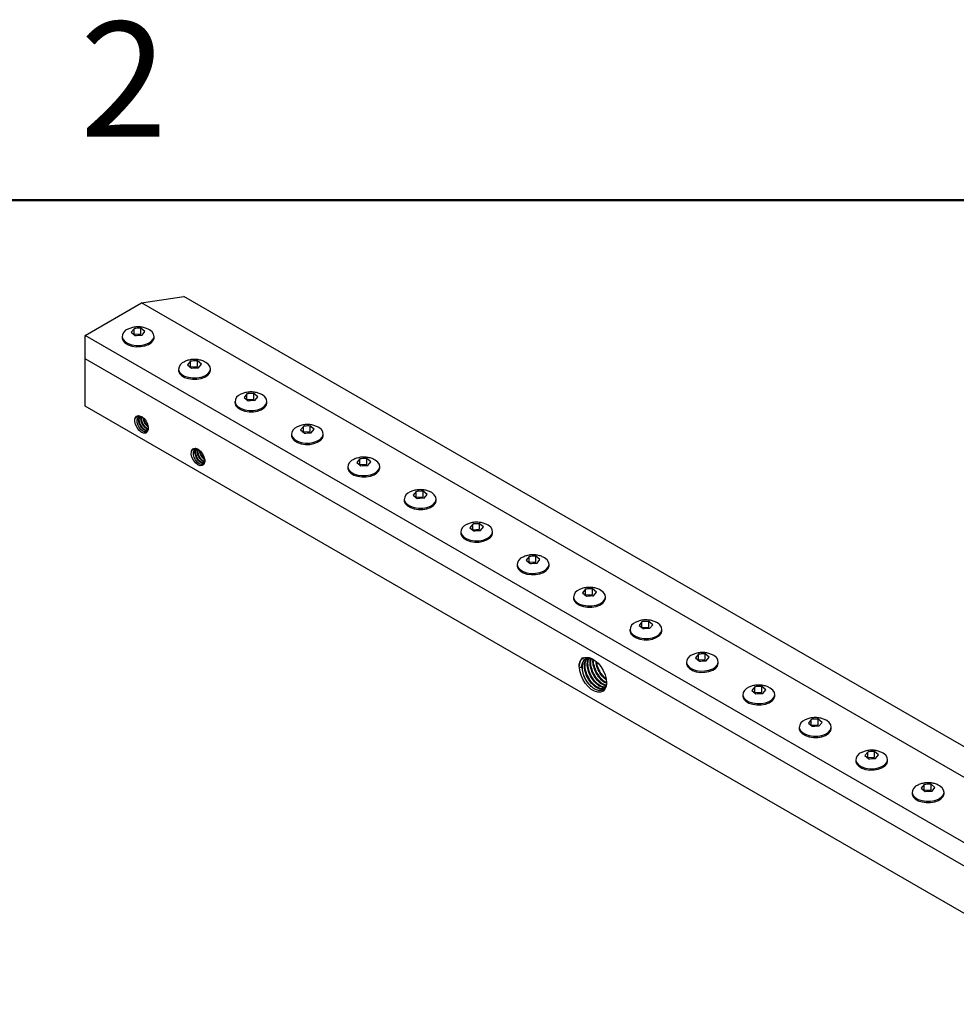
# Model space of a CAD drawing. Units: inches. Extents: x 0.1 to 16.9, y 0.1 to 10.9.
# Drawn here: x 10.4 to 12.4, y 8.8 to 10.9 of the extents above; entities that cross this region are included whole.
import ezdxf

# ---------------------------------------------------------------- set-up
doc = ezdxf.new("R2010")
doc.units = ezdxf.units.IN
doc.header["$MEASUREMENT"] = 0
doc.styles.add('SLDTEXTSTYLE0', font='TXT', dxfattribs={"width": 0.75})

msp = doc.modelspace()

# ---------------------------------------------------------------- linework, layer by layer
at = {"color": 7, "linetype": 'Continuous', "lineweight": 50}
msp.add_line((0.5, 10.5), (16.5, 10.5), dxfattribs=at)
at = {"color": 7, "linetype": 'Continuous', "lineweight": 25}
for p, q in [((10.66026, 10.28505), (10.74865, 10.29865)), ((16.4055, 7.03302), (10.74865, 10.29865)), ((10.54241, 10.21701), (10.66026, 10.28505)), ((16.31711, 7.01942), (10.66026, 10.28505)), ((10.64462, 10.23129), (10.63852, 10.22374)), ((10.64462, 10.21959), (10.64462, 10.23129)), ((10.66727, 10.22519), (10.65899, 10.23202)), ((10.65899, 10.22031), (10.65899, 10.23202)), ((10.66117, 10.21764), (10.66727, 10.22519)), ((16.19926, 6.95138), (10.54241, 10.21701)), ((10.54241, 10.16843), (10.54241, 10.21701)), ((10.61956, 10.21548), (10.61956, 10.21276)), ((10.63852, 10.22374), (10.64679, 10.21692)), ((10.64462, 10.21959), (10.65899, 10.22031)), ((10.68623, 10.21276), (10.68623, 10.21548)), ((16.19926, 6.9028), (10.54241, 10.16843)), ((10.54241, 10.06936), (10.54241, 10.16843)), ((10.76247, 10.16326), (10.75637, 10.15571)), ((10.76247, 10.15155), (10.76247, 10.16326)), ((10.78512, 10.15716), (10.77685, 10.16399)), ((10.77685, 10.15228), (10.77685, 10.16399)), ((10.73741, 10.14745), (10.73741, 10.14473)), ((10.75637, 10.15571), (10.76465, 10.14888)), ((10.76247, 10.15155), (10.77685, 10.15228)), ((10.77902, 10.14961), (10.78512, 10.15716)), ((10.80408, 10.14473), (10.80408, 10.14745)), ((10.88032, 10.09523), (10.87422, 10.08767)), ((10.87422, 10.08767), (10.8825, 10.08085)), ((10.88032, 10.08352), (10.88032, 10.09523)), ((10.88032, 10.08352), (10.8947, 10.08425)), ((10.90298, 10.08913), (10.8947, 10.09595)), ((10.8947, 10.08425), (10.8947, 10.09595)), ((10.89688, 10.08158), (10.90298, 10.08913)), ((16.19926, 6.80372), (10.54241, 10.06936)), ((10.85526, 10.07942), (10.85526, 10.07669)), ((10.92193, 10.07669), (10.92193, 10.07942)), ((10.65576, 10.04921), (10.66042, 10.04733)), ((10.99817, 10.02719), (10.99207, 10.01964)), ((10.99207, 10.01964), (11.00035, 10.01281)), ((10.99817, 10.01549), (10.99817, 10.02719)), ((11.02083, 10.02109), (11.01255, 10.02792)), ((11.01255, 10.01621), (11.01255, 10.02792)), ((11.01473, 10.01354), (11.02083, 10.02109)), ((10.97311, 10.01138), (10.97311, 10.00866)), ((10.99817, 10.01549), (11.01255, 10.01621)), ((11.03978, 10.00866), (11.03978, 10.01138)), ((10.77361, 9.98117), (10.77827, 9.97929)), ((11.11602, 9.95916), (11.10992, 9.95161)), ((11.11602, 9.94745), (11.11602, 9.95916)), ((11.13868, 9.95306), (11.1304, 9.95988)), ((11.1304, 9.94818), (11.1304, 9.95988)), ((11.09097, 9.94335), (11.09097, 9.94063)), ((11.10992, 9.95161), (11.1182, 9.94478)), ((11.11602, 9.94745), (11.1304, 9.94818)), ((11.13258, 9.94551), (11.13868, 9.95306)), ((11.15763, 9.94063), (11.15763, 9.94335)), ((11.20882, 9.87531), (11.20882, 9.87259)), ((11.23387, 9.89112), (11.22777, 9.88357)), ((11.22777, 9.88357), (11.23605, 9.87675)), ((11.23387, 9.87942), (11.23387, 9.89112)), ((11.23387, 9.87942), (11.24825, 9.88014)), ((11.25653, 9.88502), (11.24825, 9.89185)), ((11.24825, 9.88014), (11.24825, 9.89185)), ((11.25043, 9.87747), (11.25653, 9.88502)), ((11.27548, 9.87259), (11.27548, 9.87531)), ((11.35172, 9.82309), (11.34562, 9.81554)), ((11.34562, 9.81554), (11.3539, 9.80871)), ((11.35172, 9.81138), (11.35172, 9.82309)), ((11.37438, 9.81699), (11.3661, 9.82382)), ((11.3661, 9.81211), (11.3661, 9.82382)), ((11.36828, 9.80944), (11.37438, 9.81699)), ((11.32667, 9.80728), (11.32667, 9.80456)), ((11.35172, 9.81138), (11.3661, 9.81211)), ((11.39333, 9.80456), (11.39333, 9.80728)), ((11.46957, 9.75506), (11.46347, 9.7475)), ((11.46957, 9.74335), (11.46957, 9.75506)), ((11.49223, 9.74896), (11.48395, 9.75578)), ((11.48395, 9.74408), (11.48395, 9.75578)), ((11.44452, 9.73925), (11.44452, 9.73652)), ((11.46347, 9.7475), (11.47175, 9.74068)), ((11.46957, 9.74335), (11.48395, 9.74408)), ((11.48613, 9.74141), (11.49223, 9.74896)), ((11.51119, 9.73652), (11.51119, 9.73925)), ((11.56237, 9.67121), (11.56237, 9.66849)), ((11.58742, 9.68702), (11.58132, 9.67947)), ((11.58132, 9.67947), (11.5896, 9.67264)), ((11.58742, 9.67532), (11.58742, 9.68702)), ((11.58742, 9.67532), (11.6018, 9.67604)), ((11.61008, 9.68092), (11.6018, 9.68775)), ((11.6018, 9.67604), (11.6018, 9.68775)), ((11.60398, 9.67337), (11.61008, 9.68092)), ((11.62904, 9.66849), (11.62904, 9.67121)), ((11.70528, 9.61899), (11.69918, 9.61144)), ((11.69918, 9.61144), (11.70745, 9.60461)), ((11.70528, 9.60728), (11.70528, 9.61899)), ((11.70528, 9.60728), (11.71965, 9.60801)), ((11.72793, 9.61289), (11.71965, 9.61971)), ((11.71965, 9.60801), (11.71965, 9.61971)), ((11.72183, 9.60534), (11.72793, 9.61289)), ((11.68022, 9.60318), (11.68022, 9.60046)), ((11.74689, 9.60046), (11.74689, 9.60318)), ((11.82313, 9.55095), (11.81703, 9.5434)), ((11.82313, 9.53925), (11.82313, 9.55095)), ((11.84578, 9.54485), (11.83751, 9.55168)), ((11.83751, 9.53997), (11.83751, 9.55168)), ((11.57395, 9.52489), (11.57425, 9.52506)), ((11.57395, 9.52489), (11.57479, 9.52441)), ((11.57425, 9.52506), (11.57846, 9.52441)), ((11.57479, 9.52441), (11.57846, 9.52441)), ((11.79807, 9.53514), (11.79807, 9.53242)), ((11.81703, 9.5434), (11.82531, 9.53658)), ((11.82313, 9.53925), (11.83751, 9.53997)), ((11.83968, 9.5373), (11.84578, 9.54485)), ((11.86474, 9.53242), (11.86474, 9.53514)), ((11.96364, 9.47682), (11.95536, 9.48365)), ((11.95536, 9.47194), (11.95536, 9.48365)), ((11.91592, 9.46711), (11.91592, 9.46439)), ((11.94098, 9.48292), (11.93488, 9.47537)), ((11.93488, 9.47537), (11.94316, 9.46854)), ((11.94098, 9.47121), (11.94098, 9.48292)), ((11.94098, 9.47121), (11.95536, 9.47194)), ((11.95754, 9.46927), (11.96364, 9.47682)), ((11.98259, 9.46439), (11.98259, 9.46711)), ((12.05883, 9.41489), (12.05273, 9.40733)), ((12.05273, 9.40733), (12.06101, 9.40051)), ((12.05883, 9.40318), (12.05883, 9.41489)), ((12.05883, 9.40318), (12.07321, 9.40391)), ((12.08149, 9.40879), (12.07321, 9.41561)), ((12.07321, 9.40391), (12.07321, 9.41561)), ((12.07539, 9.40124), (12.08149, 9.40879)), ((12.03378, 9.39908), (12.03378, 9.39635)), ((12.10044, 9.39635), (12.10044, 9.39908)), ((12.17668, 9.34685), (12.17058, 9.3393)), ((12.17058, 9.3393), (12.17886, 9.33247)), ((12.17668, 9.33515), (12.17668, 9.34685)), ((12.19934, 9.34075), (12.19106, 9.34758)), ((12.19106, 9.33587), (12.19106, 9.34758)), ((12.19324, 9.3332), (12.19934, 9.34075)), ((12.15163, 9.33104), (12.15163, 9.32832)), ((12.17668, 9.33515), (12.19106, 9.33587)), ((12.21829, 9.32832), (12.21829, 9.33104)), ((12.29453, 9.27882), (12.28843, 9.27127)), ((12.29453, 9.26711), (12.29453, 9.27882)), ((12.31719, 9.27272), (12.30891, 9.27954)), ((12.30891, 9.26784), (12.30891, 9.27954)), ((12.26948, 9.26301), (12.26948, 9.26029)), ((12.28843, 9.27127), (12.29671, 9.26444)), ((12.29453, 9.26711), (12.30891, 9.26784)), ((12.31109, 9.26517), (12.31719, 9.27272)), ((12.33614, 9.26029), (12.33614, 9.26301))]:
    msp.add_line(p, q, dxfattribs=at)
at = {"color": 7, "linetype": 'Continuous', "lineweight": 25, "flags": 128}
for points in [[(10.61969, 10.21381), (10.6217, 10.2087), (10.62603, 10.20409), (10.63235, 10.20033), (10.6402, 10.19769), (10.64898, 10.19637), (10.65806, 10.19647), (10.66675, 10.19798), (10.67442, 10.20079), (10.68049, 10.20469), (10.68451, 10.20938), (10.68619, 10.21454), (10.6854, 10.21976), (10.68219, 10.22466), (10.67682, 10.22888), (10.67406, 10.23035)], [(10.61956, 10.21276), (10.61969, 10.21108), (10.6217, 10.20598), (10.62603, 10.20137), (10.63235, 10.19761), (10.6402, 10.19497), (10.64898, 10.19365), (10.65806, 10.19375), (10.66675, 10.19526), (10.67442, 10.19807), (10.68049, 10.20197), (10.68451, 10.20666), (10.68619, 10.21181), (10.68623, 10.21276)], [(10.73754, 10.14577), (10.73955, 10.14066), (10.74388, 10.13606), (10.7502, 10.1323), (10.75805, 10.12966), (10.76683, 10.12834), (10.77591, 10.12844), (10.7846, 10.12995), (10.79227, 10.13276), (10.79834, 10.13665), (10.80236, 10.14135), (10.80404, 10.1465), (10.80325, 10.15172), (10.80005, 10.15663), (10.79467, 10.16085), (10.79191, 10.16231)], [(10.73741, 10.14473), (10.73754, 10.14305), (10.73955, 10.13794), (10.74388, 10.13333), (10.7502, 10.12957), (10.75805, 10.12694), (10.76683, 10.12562), (10.77591, 10.12572), (10.7846, 10.12723), (10.79227, 10.13003), (10.79834, 10.13393), (10.80236, 10.13863), (10.80404, 10.14378), (10.80408, 10.14473)], [(10.85539, 10.07774), (10.85741, 10.07263), (10.86173, 10.06802), (10.86806, 10.06426), (10.8759, 10.06162), (10.88469, 10.06031), (10.89376, 10.06041), (10.90245, 10.06191), (10.91012, 10.06472), (10.91619, 10.06862), (10.92021, 10.07332), (10.92189, 10.07847), (10.9211, 10.08369), (10.9179, 10.08859), (10.91252, 10.09281), (10.90976, 10.09428)], [(10.85526, 10.07669), (10.85539, 10.07502), (10.85741, 10.06991), (10.86173, 10.0653), (10.86806, 10.06154), (10.8759, 10.0589), (10.88469, 10.05758), (10.89376, 10.05768), (10.90245, 10.05919), (10.91012, 10.062), (10.91619, 10.0659), (10.92021, 10.0706), (10.92189, 10.07575), (10.92193, 10.07669)], [(10.65576, 10.04921), (10.66064, 10.04723), (10.66547, 10.0433), (10.66967, 10.03788), (10.67273, 10.03164), (10.67426, 10.02534), (10.67409, 10.01974), (10.67224, 10.01553), (10.66892, 10.01322), (10.66456, 10.01309), (10.65966, 10.01515), (10.65484, 10.01917), (10.65069, 10.02464), (10.64769, 10.0309), (10.64623, 10.03718), (10.64648, 10.04273)], [(10.67421, 10.02409), (10.67425, 10.02184), (10.67284, 10.01802), (10.67017, 10.01586), (10.66655, 10.0156), (10.66252, 10.0172), (10.65846, 10.02049), (10.65497, 10.025), (10.65236, 10.03024), (10.65098, 10.03559), (10.65083, 10.03929), (10.65083, 10.03929)], [(10.97324, 10.0097), (10.97526, 10.00459), (10.97959, 9.99999), (10.98591, 9.99623), (10.99375, 9.99359), (11.00254, 9.99227), (11.01161, 9.99237), (11.02031, 9.99388), (11.02797, 9.99669), (11.03404, 10.00058), (11.03806, 10.00528), (11.03974, 10.01043), (11.03895, 10.01565), (11.03575, 10.02056), (11.03037, 10.02478), (11.02762, 10.02625)], [(10.97311, 10.00866), (10.97324, 10.00698), (10.97526, 10.00187), (10.97959, 9.99727), (10.98591, 9.99351), (10.99375, 9.99087), (11.00254, 9.98955), (11.01161, 9.98965), (11.02031, 9.99116), (11.02797, 9.99397), (11.03404, 9.99786), (11.03806, 10.00256), (11.03974, 10.00771), (11.03978, 10.00866)], [(10.77361, 9.98117), (10.77849, 9.9792), (10.78332, 9.97526), (10.78752, 9.96985), (10.79058, 9.96361), (10.79211, 9.9573), (10.79194, 9.9517), (10.79009, 9.94749), (10.78678, 9.94518), (10.78241, 9.94505), (10.77751, 9.94712), (10.7727, 9.95113), (10.76854, 9.9566), (10.76554, 9.96286), (10.76408, 9.96915), (10.76433, 9.9747)], [(10.79206, 9.95606), (10.7921, 9.9538), (10.79069, 9.94998), (10.78802, 9.94783), (10.78441, 9.94756), (10.78037, 9.94917), (10.77631, 9.95246), (10.77282, 9.95696), (10.77021, 9.96221), (10.76883, 9.96755), (10.76868, 9.97126), (10.76868, 9.97126)], [(11.09109, 9.94167), (11.09311, 9.93656), (11.09744, 9.93195), (11.10376, 9.92819), (11.1116, 9.92556), (11.12039, 9.92424), (11.12946, 9.92434), (11.13816, 9.92585), (11.14582, 9.92865), (11.15189, 9.93255), (11.15591, 9.93725), (11.15759, 9.9424), (11.1568, 9.94762), (11.1536, 9.95252), (11.14822, 9.95675), (11.14547, 9.95821)], [(11.09097, 9.94063), (11.09109, 9.93895), (11.09311, 9.93384), (11.09744, 9.92923), (11.10376, 9.92547), (11.1116, 9.92283), (11.12039, 9.92152), (11.12946, 9.92162), (11.13816, 9.92312), (11.14582, 9.92593), (11.15189, 9.92983), (11.15591, 9.93453), (11.15759, 9.93968), (11.15763, 9.94063)], [(11.20894, 9.87364), (11.21096, 9.86853), (11.21529, 9.86392), (11.22161, 9.86016), (11.22945, 9.85752), (11.23824, 9.8562), (11.24731, 9.8563), (11.25601, 9.85781), (11.26367, 9.86062), (11.26974, 9.86452), (11.27377, 9.86921), (11.27544, 9.87436), (11.27465, 9.87959), (11.27145, 9.88449), (11.26608, 9.88871), (11.26332, 9.89018)], [(11.20882, 9.87259), (11.20894, 9.87091), (11.21096, 9.86581), (11.21529, 9.8612), (11.22161, 9.85744), (11.22945, 9.8548), (11.23824, 9.85348), (11.24731, 9.85358), (11.25601, 9.85509), (11.26367, 9.8579), (11.26974, 9.8618), (11.27377, 9.86649), (11.27544, 9.87164), (11.27548, 9.87259)], [(11.3268, 9.8056), (11.32881, 9.80049), (11.33314, 9.79589), (11.33946, 9.79213), (11.3473, 9.78949), (11.35609, 9.78817), (11.36517, 9.78827), (11.37386, 9.78978), (11.38152, 9.79259), (11.38759, 9.79648), (11.39162, 9.80118), (11.39329, 9.80633), (11.3925, 9.81155), (11.3893, 9.81646), (11.38393, 9.82068), (11.38117, 9.82214)], [(11.32667, 9.80456), (11.3268, 9.80288), (11.32881, 9.79777), (11.33314, 9.79316), (11.33946, 9.7894), (11.3473, 9.78677), (11.35609, 9.78545), (11.36517, 9.78555), (11.37386, 9.78706), (11.38152, 9.78986), (11.38759, 9.79376), (11.39162, 9.79846), (11.39329, 9.80361), (11.39333, 9.80456)], [(11.44465, 9.73757), (11.44666, 9.73246), (11.45099, 9.72785), (11.45731, 9.72409), (11.46516, 9.72145), (11.47394, 9.72014), (11.48302, 9.72024), (11.49171, 9.72174), (11.49938, 9.72455), (11.50544, 9.72845), (11.50947, 9.73315), (11.51115, 9.7383), (11.51035, 9.74352), (11.50715, 9.74842), (11.50178, 9.75264), (11.49902, 9.75411)], [(11.44452, 9.73652), (11.44465, 9.73485), (11.44666, 9.72974), (11.45099, 9.72513), (11.45731, 9.72137), (11.46516, 9.71873), (11.47394, 9.71741), (11.48302, 9.71751), (11.49171, 9.71902), (11.49938, 9.72183), (11.50544, 9.72573), (11.50947, 9.73042), (11.51115, 9.73558), (11.51119, 9.73652)], [(11.56237, 9.66849), (11.5625, 9.66681), (11.56451, 9.6617), (11.56884, 9.6571), (11.57516, 9.65334), (11.58301, 9.6507), (11.59179, 9.64938), (11.60087, 9.64948), (11.60956, 9.65099), (11.61723, 9.6538), (11.6233, 9.65769), (11.62732, 9.66239), (11.629, 9.66754), (11.62904, 9.66849)], [(11.5625, 9.66953), (11.56451, 9.66442), (11.56884, 9.65982), (11.57516, 9.65606), (11.58301, 9.65342), (11.59179, 9.6521), (11.60087, 9.6522), (11.60956, 9.65371), (11.61723, 9.65652), (11.6233, 9.66041), (11.62732, 9.66511), (11.629, 9.67026), (11.62821, 9.67548), (11.625, 9.68039), (11.61963, 9.68461), (11.61687, 9.68608)], [(11.68035, 9.6015), (11.68236, 9.59639), (11.68669, 9.59178), (11.69301, 9.58802), (11.70086, 9.58539), (11.70964, 9.58407), (11.71872, 9.58417), (11.72741, 9.58568), (11.73508, 9.58848), (11.74115, 9.59238), (11.74517, 9.59708), (11.74685, 9.60223), (11.74606, 9.60745), (11.74285, 9.61235), (11.73748, 9.61658), (11.73472, 9.61804)], [(11.68022, 9.60046), (11.68035, 9.59878), (11.68236, 9.59367), (11.68669, 9.58906), (11.69301, 9.5853), (11.70086, 9.58266), (11.70964, 9.58135), (11.71872, 9.58145), (11.72741, 9.58295), (11.73508, 9.58576), (11.74115, 9.58966), (11.74517, 9.59436), (11.74685, 9.59951), (11.74689, 9.60046)], [(11.7982, 9.53347), (11.80021, 9.52836), (11.80454, 9.52375), (11.81086, 9.51999), (11.81871, 9.51735), (11.82749, 9.51603), (11.83657, 9.51613), (11.84526, 9.51764), (11.85293, 9.52045), (11.859, 9.52435), (11.86302, 9.52904), (11.8647, 9.53419), (11.86391, 9.53942), (11.86071, 9.54432), (11.85533, 9.54854), (11.85257, 9.55001)], [(11.58748, 9.54434), (11.59355, 9.54434), (11.60018, 9.54224), (11.60697, 9.53818), (11.61354, 9.53239), (11.6195, 9.52519), (11.62451, 9.517), (11.62829, 9.5083), (11.63062, 9.49959), (11.63135, 9.49137), (11.63046, 9.48411), (11.62798, 9.47823), (11.62407, 9.47408), (11.61894, 9.47189), (11.6129, 9.47178), (11.6063, 9.47377), (11.59951, 9.47774), (11.59292, 9.48346), (11.58692, 9.4906), (11.58185, 9.49874), (11.578, 9.50743), (11.5756, 9.51615), (11.57479, 9.52441)], [(11.79807, 9.53242), (11.7982, 9.53074), (11.80021, 9.52564), (11.80454, 9.52103), (11.81086, 9.51727), (11.81871, 9.51463), (11.82749, 9.51331), (11.83657, 9.51341), (11.84526, 9.51492), (11.85293, 9.51773), (11.859, 9.52163), (11.86302, 9.52632), (11.8647, 9.53147), (11.86474, 9.53242)], [(11.91592, 9.46439), (11.91605, 9.46271), (11.91807, 9.4576), (11.92239, 9.45299), (11.92872, 9.44923), (11.93656, 9.4466), (11.94535, 9.44528), (11.95442, 9.44538), (11.96311, 9.44689), (11.97078, 9.44969), (11.97685, 9.45359), (11.98087, 9.45829), (11.98255, 9.46344), (11.98259, 9.46439)], [(11.91605, 9.46543), (11.91807, 9.46032), (11.92239, 9.45572), (11.92872, 9.45196), (11.93656, 9.44932), (11.94535, 9.448), (11.95442, 9.4481), (11.96311, 9.44961), (11.97078, 9.45242), (11.97685, 9.45631), (11.98087, 9.46101), (11.98255, 9.46616), (11.98176, 9.47138), (11.97856, 9.47629), (11.97318, 9.48051), (11.97042, 9.48197)], [(12.0339, 9.3974), (12.03592, 9.39229), (12.04025, 9.38768), (12.04657, 9.38392), (12.05441, 9.38128), (12.0632, 9.37997), (12.07227, 9.38007), (12.08097, 9.38157), (12.08863, 9.38438), (12.0947, 9.38828), (12.09872, 9.39298), (12.1004, 9.39813), (12.09961, 9.40335), (12.09641, 9.40825), (12.09103, 9.41247), (12.08828, 9.41394)], [(12.03378, 9.39635), (12.0339, 9.39468), (12.03592, 9.38957), (12.04025, 9.38496), (12.04657, 9.3812), (12.05441, 9.37856), (12.0632, 9.37724), (12.07227, 9.37734), (12.08097, 9.37885), (12.08863, 9.38166), (12.0947, 9.38556), (12.09872, 9.39025), (12.1004, 9.39541), (12.10044, 9.39635)], [(12.15175, 9.32936), (12.15377, 9.32425), (12.1581, 9.31965), (12.16442, 9.31589), (12.17226, 9.31325), (12.18105, 9.31193), (12.19012, 9.31203), (12.19882, 9.31354), (12.20648, 9.31635), (12.21255, 9.32024), (12.21657, 9.32494), (12.21825, 9.33009), (12.21746, 9.33531), (12.21426, 9.34022), (12.20888, 9.34444), (12.20613, 9.34591)], [(12.15163, 9.32832), (12.15175, 9.32664), (12.15377, 9.32153), (12.1581, 9.31693), (12.16442, 9.31317), (12.17226, 9.31053), (12.18105, 9.30921), (12.19012, 9.30931), (12.19882, 9.31082), (12.20648, 9.31363), (12.21255, 9.31752), (12.21657, 9.32222), (12.21825, 9.32737), (12.21829, 9.32832)], [(12.2696, 9.26133), (12.27162, 9.25622), (12.27595, 9.25161), (12.28227, 9.24785), (12.29011, 9.24522), (12.2989, 9.2439), (12.30798, 9.244), (12.31667, 9.24551), (12.32433, 9.24831), (12.3304, 9.25221), (12.33443, 9.25691), (12.3361, 9.26206), (12.33531, 9.26728), (12.33211, 9.27218), (12.32674, 9.27641), (12.32398, 9.27787)], [(12.26948, 9.26029), (12.2696, 9.25861), (12.27162, 9.2535), (12.27595, 9.24889), (12.28227, 9.24513), (12.29011, 9.24249), (12.2989, 9.24118), (12.30798, 9.24128), (12.31667, 9.24278), (12.32433, 9.24559), (12.3304, 9.24949), (12.33443, 9.25419), (12.3361, 9.25934), (12.33614, 9.26029)]]:
    msp.add_lwpolyline(points, dxfattribs=at)
at = {"color": 7, "linetype": 'Continuous', "lineweight": 25}
for centre, radius, start, end in [((10.63732, 10.21364), 0.01764, 108.17399, 179.45055), ((10.75517, 10.1456), 0.01764, 108.17399, 179.45055), ((10.87303, 10.07757), 0.01764, 108.17399, 179.45055), ((10.658, 10.04049), 0.00727, 97.9778, 189.51582), ((10.99088, 10.00954), 0.01764, 108.17399, 179.45055), ((10.77585, 9.97246), 0.00727, 97.9778, 189.51582), ((11.10873, 9.9415), 0.01764, 108.17399, 179.45055), ((11.22658, 9.87347), 0.01764, 108.17399, 179.45055), ((11.34443, 9.80543), 0.01764, 108.17399, 179.45055), ((11.46228, 9.7374), 0.01764, 108.17399, 179.45055), ((11.58013, 9.66937), 0.01764, 108.17399, 179.45055), ((11.69798, 9.60133), 0.01764, 108.17399, 179.45055), ((11.81584, 9.5333), 0.01764, 108.17399, 179.45055), ((11.63324, 9.52505), 0.05335, 173.53176, 230.49289), ((11.93369, 9.46526), 0.01764, 108.17399, 179.45055), ((12.05154, 9.39723), 0.01764, 108.17399, 179.45055), ((12.16939, 9.3292), 0.01764, 108.17399, 179.45055), ((12.28724, 9.26116), 0.01764, 108.17399, 179.45055)]:
    msp.add_arc(centre, radius, start, end, dxfattribs=at)
for points, knots in [([(10.67388, 10.23041), (10.67142, 10.23144), (10.66632, 10.2336), (10.65773, 10.23519), (10.64856, 10.23525), (10.63973, 10.23373), (10.63446, 10.23143), (10.63208, 10.23039)], [0, 0, 0, 0, 0.184611, 0.3841426, 0.6015813, 0.8201094, 1, 1, 1, 1]), ([(10.65899, 10.23202), (10.65532, 10.23213), (10.65051, 10.23227), (10.64574, 10.23148), (10.64462, 10.23129)], [0, 0, 0, 0, 0.763801, 1, 1, 1, 1]), ([(10.64679, 10.21692), (10.65047, 10.21739), (10.65528, 10.21802), (10.66005, 10.21772), (10.66117, 10.21764)], [0, 0, 0, 0, 0.763801, 1, 1, 1, 1]), ([(10.79173, 10.16237), (10.78928, 10.16341), (10.78417, 10.16557), (10.77559, 10.16715), (10.76641, 10.16722), (10.75758, 10.1657), (10.75231, 10.16339), (10.74993, 10.16236)], [0, 0, 0, 0, 0.184611, 0.3841426, 0.6015813, 0.8201094, 1, 1, 1, 1]), ([(10.77685, 10.16399), (10.77317, 10.16409), (10.76836, 10.16423), (10.76359, 10.16345), (10.76247, 10.16326)], [0, 0, 0, 0, 0.763801, 1, 1, 1, 1]), ([(10.76465, 10.14888), (10.76832, 10.14936), (10.77313, 10.14999), (10.7779, 10.14968), (10.77902, 10.14961)], [0, 0, 0, 0, 0.763801, 1, 1, 1, 1]), ([(10.90958, 10.09434), (10.90713, 10.09537), (10.90202, 10.09753), (10.89344, 10.09912), (10.88426, 10.09918), (10.87543, 10.09766), (10.87016, 10.09536), (10.86779, 10.09432)], [0, 0, 0, 0, 0.184611, 0.3841426, 0.6015813, 0.8201094, 1, 1, 1, 1]), ([(10.8947, 10.09595), (10.89102, 10.09606), (10.88621, 10.0962), (10.88144, 10.09541), (10.88032, 10.09523)], [0, 0, 0, 0, 0.763801, 1, 1, 1, 1]), ([(10.8825, 10.08085), (10.88617, 10.08133), (10.89099, 10.08195), (10.89575, 10.08165), (10.89688, 10.08158)], [0, 0, 0, 0, 0.763801, 1, 1, 1, 1]), ([(10.66262, 10.0461), (10.66095, 10.04706), (10.65927, 10.04772), (10.65679, 10.04824), (10.65599, 10.04832), (10.65444, 10.04834), (10.65369, 10.04826), (10.65226, 10.04795), (10.65159, 10.04771), (10.65032, 10.04708), (10.64972, 10.04669), (10.64807, 10.04532), (10.64717, 10.04415), (10.64648, 10.04273)], [0, 0, 0, 0, 0.25, 0.25, 0.375, 0.375, 0.5, 0.5, 0.625, 0.625, 0.75, 0.75, 1, 1, 1, 1]), ([(10.6468, 10.04446), (10.64743, 10.04613), (10.64841, 10.04746), (10.65092, 10.0492), (10.65246, 10.04963), (10.65415, 10.04958)], [0, 0, 0, 0, 0.5, 0.5, 1, 1, 1, 1]), ([(10.6468, 10.04446), (10.64716, 10.04526), (10.64803, 10.04718), (10.6498, 10.04784), (10.65082, 10.04823)], [0, 0, 0, 0, 0.4186121, 1, 1, 1, 1]), ([(10.65083, 10.03929), (10.65099, 10.04057), (10.65132, 10.04316), (10.65248, 10.04508), (10.65319, 10.04588), (10.65324, 10.04594), (10.65342, 10.04614), (10.65393, 10.04665), (10.6545, 10.04696), (10.65491, 10.04718)], [0, 0, 0, 0, 0.3637217, 0.7330551, 0.7362715, 0.7420789, 0.7614665, 0.8313254, 1, 1, 1, 1]), ([(10.67265, 10.01912), (10.67257, 10.01905), (10.67184, 10.01836), (10.67009, 10.0183), (10.66806, 10.01867), (10.6659, 10.01954), (10.66434, 10.02056), (10.66294, 10.02174), (10.66185, 10.02272), (10.65981, 10.02498), (10.65735, 10.02873), (10.65534, 10.03335), (10.65462, 10.03656), (10.65438, 10.03852), (10.65425, 10.04), (10.65434, 10.04277), (10.65499, 10.04565), (10.65607, 10.0469), (10.65644, 10.04733)], [0, 0, 0, 0, 0.0126625, 0.1162932, 0.1825995, 0.221078, 0.3233246, 0.3270752, 0.3543709, 0.4280877, 0.5317109, 0.6344947, 0.7392276, 0.7424462, 0.7686185, 0.8419395, 0.945938, 1, 1, 1, 1]), ([(10.67377, 10.01985), (10.67357, 10.01968), (10.67313, 10.01931), (10.67199, 10.01908), (10.67016, 10.01903), (10.66742, 10.01994), (10.66525, 10.02142), (10.66413, 10.02239), (10.66383, 10.02266), (10.66282, 10.0236), (10.66092, 10.02573), (10.65856, 10.02933), (10.6566, 10.03376), (10.65551, 10.03828), (10.65533, 10.04255), (10.65608, 10.04577), (10.65694, 10.04749), (10.65742, 10.04805), (10.65744, 10.04808)], [0, 0, 0, 0, 0.0317121, 0.0666706, 0.1321184, 0.2324683, 0.3308249, 0.3340271, 0.3399207, 0.3597797, 0.431673, 0.5313719, 0.6301503, 0.73094, 0.8297871, 0.9294063, 0.9965583, 1, 1, 1, 1]), ([(10.67452, 10.02113), (10.67446, 10.02112), (10.67384, 10.02099), (10.67267, 10.02139), (10.67055, 10.0222), (10.66897, 10.02324), (10.66757, 10.02442), (10.66649, 10.02541), (10.66444, 10.02767), (10.66199, 10.03141), (10.65998, 10.03604), (10.65925, 10.03925), (10.65902, 10.0412), (10.6589, 10.04267), (10.65891, 10.04528), (10.65954, 10.04707), (10.65988, 10.04803)], [0, 0, 0, 0, 0.0076228, 0.0885306, 0.1356828, 0.2606446, 0.2651945, 0.2985116, 0.3886858, 0.5153208, 0.6409473, 0.7689468, 0.7727307, 0.8045239, 0.8944701, 1, 1, 1, 1]), ([(10.67479, 10.02195), (10.67466, 10.02194), (10.67372, 10.02189), (10.67168, 10.02292), (10.66855, 10.02502), (10.66561, 10.02828), (10.66296, 10.03248), (10.66113, 10.03673), (10.66012, 10.04133), (10.65992, 10.04499), (10.66048, 10.04681), (10.66067, 10.04742)], [0, 0, 0, 0, 0.0195607, 0.13703, 0.2497524, 0.412105, 0.5210094, 0.6658823, 0.7896536, 0.9291404, 1, 1, 1, 1]), ([(10.67397, 10.02589), (10.6735, 10.02615), (10.67299, 10.02644), (10.67221, 10.02711), (10.67112, 10.02809), (10.66908, 10.03036), (10.66662, 10.0341), (10.66461, 10.03873), (10.66389, 10.04194), (10.66366, 10.04388), (10.66358, 10.04457), (10.66361, 10.04517), (10.66362, 10.04542)], [0, 0, 0, 0, 0.0864227, 0.0937108, 0.1474117, 0.2930736, 0.497434, 0.7001948, 0.9067706, 0.9126336, 0.9636293, 1, 1, 1, 1]), ([(10.67344, 10.02781), (10.67322, 10.02798), (10.67194, 10.02893), (10.6698, 10.03164), (10.66731, 10.03568), (10.66574, 10.03971), (10.66512, 10.04235), (10.66497, 10.04343), (10.66496, 10.04351)], [0, 0, 0, 0, 0.05263095, 0.30761017, 0.55637105, 0.8112158, 0.9865874, 1, 1, 1, 1]), ([(11.02743, 10.0263), (11.02498, 10.02734), (11.01987, 10.0295), (11.01129, 10.03109), (11.00211, 10.03115), (10.99328, 10.02963), (10.98802, 10.02733), (10.98564, 10.02629)], [0, 0, 0, 0, 0.184611, 0.3841426, 0.6015813, 0.8201094, 1, 1, 1, 1]), ([(11.01255, 10.02792), (11.00887, 10.02802), (11.00406, 10.02816), (10.99929, 10.02738), (10.99817, 10.02719)], [0, 0, 0, 0, 0.763801, 1, 1, 1, 1]), ([(11.00035, 10.01281), (11.00402, 10.01329), (11.00884, 10.01392), (11.0136, 10.01361), (11.01473, 10.01354)], [0, 0, 0, 0, 0.763801, 1, 1, 1, 1]), ([(10.78047, 9.97806), (10.7788, 9.97903), (10.77712, 9.97969), (10.77464, 9.9802), (10.77384, 9.98029), (10.77229, 9.9803), (10.77154, 9.98023), (10.77011, 9.97991), (10.76944, 9.97967), (10.76817, 9.97905), (10.76757, 9.97866), (10.76592, 9.97728), (10.76502, 9.97612), (10.76433, 9.9747)], [0, 0, 0, 0, 0.25, 0.25, 0.375, 0.375, 0.5, 0.5, 0.625, 0.625, 0.75, 0.75, 1, 1, 1, 1]), ([(10.76465, 9.97643), (10.76528, 9.9781), (10.76627, 9.97942), (10.76877, 9.98117), (10.77031, 9.9816), (10.772, 9.98154)], [0, 0, 0, 0, 0.5, 0.5, 1, 1, 1, 1]), ([(10.76465, 9.97643), (10.76501, 9.97723), (10.76588, 9.97915), (10.76765, 9.97981), (10.76867, 9.9802)], [0, 0, 0, 0, 0.41861207, 1, 1, 1, 1]), ([(10.76868, 9.97126), (10.76884, 9.97254), (10.76917, 9.97512), (10.77033, 9.97704), (10.77104, 9.97785), (10.77109, 9.97791), (10.77127, 9.9781), (10.77178, 9.97862), (10.77235, 9.97893), (10.77276, 9.97915)], [0, 0, 0, 0, 0.3637217, 0.7330551, 0.7362715, 0.7420789, 0.7614666, 0.8313255, 1, 1, 1, 1]), ([(10.7905, 9.95109), (10.79042, 9.95101), (10.78969, 9.95032), (10.78794, 9.95027), (10.78591, 9.95064), (10.78375, 9.95151), (10.78219, 9.95253), (10.78079, 9.9537), (10.77971, 9.95469), (10.77766, 9.95695), (10.7752, 9.96069), (10.77319, 9.96532), (10.77247, 9.96853), (10.77224, 9.97048), (10.7721, 9.97196), (10.77219, 9.97473), (10.77284, 9.97762), (10.77392, 9.97887), (10.77429, 9.9793)], [0, 0, 0, 0, 0.0126625, 0.1162932, 0.1825995, 0.221078, 0.3233246, 0.3270752, 0.3543709, 0.4280877, 0.5317109, 0.6344947, 0.7392276, 0.7424462, 0.7686185, 0.8419395, 0.945938, 1, 1, 1, 1]), ([(10.79162, 9.95182), (10.79142, 9.95164), (10.79098, 9.95128), (10.78984, 9.95105), (10.78801, 9.95099), (10.78527, 9.95191), (10.7831, 9.95338), (10.78198, 9.95436), (10.78168, 9.95462), (10.78067, 9.95556), (10.77877, 9.95769), (10.77641, 9.9613), (10.77445, 9.96572), (10.77336, 9.97025), (10.77319, 9.97452), (10.77393, 9.97774), (10.77479, 9.97946), (10.77527, 9.98002), (10.77529, 9.98005)], [0, 0, 0, 0, 0.0317121, 0.0666706, 0.1321184, 0.2324683, 0.3308249, 0.3340271, 0.3399207, 0.3597797, 0.431673, 0.5313719, 0.6301503, 0.73094, 0.8297871, 0.9294063, 0.9965583, 1, 1, 1, 1]), ([(10.79237, 9.95309), (10.79231, 9.95308), (10.79169, 9.95296), (10.79052, 9.95335), (10.7884, 9.95417), (10.78682, 9.95521), (10.78543, 9.95639), (10.78434, 9.95737), (10.78229, 9.95963), (10.77984, 9.96338), (10.77783, 9.96801), (10.77711, 9.97122), (10.77687, 9.97317), (10.77675, 9.97464), (10.77676, 9.97724), (10.77739, 9.97903), (10.77773, 9.98)], [0, 0, 0, 0, 0.0076228, 0.0885306, 0.1356828, 0.2606446, 0.2651945, 0.2985116, 0.3886858, 0.5153208, 0.6409473, 0.7689468, 0.7727307, 0.8045239, 0.8944701, 1, 1, 1, 1]), ([(10.79264, 9.95391), (10.79251, 9.9539), (10.79158, 9.95386), (10.78953, 9.95489), (10.7864, 9.95699), (10.78346, 9.96024), (10.78081, 9.96444), (10.77899, 9.9687), (10.77798, 9.9733), (10.77777, 9.97696), (10.77833, 9.97877), (10.77852, 9.97938)], [0, 0, 0, 0, 0.0195607, 0.13703, 0.2497524, 0.412105, 0.5210094, 0.6658823, 0.7896536, 0.9291404, 1, 1, 1, 1]), ([(10.79182, 9.95785), (10.79135, 9.95812), (10.79084, 9.95841), (10.79006, 9.95907), (10.78897, 9.96006), (10.78693, 9.96232), (10.78447, 9.96607), (10.78247, 9.9707), (10.78174, 9.9739), (10.78151, 9.97585), (10.78143, 9.97654), (10.78146, 9.97714), (10.78147, 9.97739)], [0, 0, 0, 0, 0.0864227, 0.0937108, 0.1474117, 0.2930736, 0.497434, 0.7001948, 0.9067706, 0.9126336, 0.9636293, 1, 1, 1, 1]), ([(10.79129, 9.95978), (10.79107, 9.95994), (10.78979, 9.9609), (10.78765, 9.96361), (10.78516, 9.96765), (10.78359, 9.97168), (10.78297, 9.97431), (10.78282, 9.9754), (10.78281, 9.97548)], [0, 0, 0, 0, 0.05263095, 0.30761017, 0.55637105, 0.8112158, 0.9865874, 1, 1, 1, 1]), ([(11.14528, 9.95827), (11.14283, 9.95931), (11.13773, 9.96146), (11.12914, 9.96305), (11.11996, 9.96312), (11.11113, 9.96159), (11.10587, 9.95929), (11.10349, 9.95825)], [0, 0, 0, 0, 0.184611, 0.3841426, 0.6015813, 0.8201094, 1, 1, 1, 1]), ([(11.1304, 9.95988), (11.12672, 9.95999), (11.12191, 9.96013), (11.11715, 9.95934), (11.11602, 9.95916)], [0, 0, 0, 0, 0.763801, 1, 1, 1, 1]), ([(11.1182, 9.94478), (11.12188, 9.94526), (11.12669, 9.94588), (11.13145, 9.94558), (11.13258, 9.94551)], [0, 0, 0, 0, 0.763801, 1, 1, 1, 1]), ([(11.26313, 9.89024), (11.26068, 9.89127), (11.25558, 9.89343), (11.24699, 9.89502), (11.23781, 9.89508), (11.22899, 9.89356), (11.22372, 9.89126), (11.22134, 9.89022)], [0, 0, 0, 0, 0.184611, 0.3841426, 0.6015813, 0.8201094, 1, 1, 1, 1]), ([(11.24825, 9.89185), (11.24457, 9.89196), (11.23976, 9.8921), (11.235, 9.89131), (11.23387, 9.89112)], [0, 0, 0, 0, 0.763801, 1, 1, 1, 1]), ([(11.23605, 9.87675), (11.23973, 9.87722), (11.24454, 9.87785), (11.2493, 9.87755), (11.25043, 9.87747)], [0, 0, 0, 0, 0.763801, 1, 1, 1, 1]), ([(11.38098, 9.8222), (11.37853, 9.82324), (11.37343, 9.8254), (11.36484, 9.82698), (11.35566, 9.82705), (11.34684, 9.82553), (11.34157, 9.82322), (11.33919, 9.82219)], [0, 0, 0, 0, 0.184611, 0.3841426, 0.6015813, 0.8201094, 1, 1, 1, 1]), ([(11.3661, 9.82382), (11.36243, 9.82392), (11.35761, 9.82406), (11.35285, 9.82328), (11.35172, 9.82309)], [0, 0, 0, 0, 0.763801, 1, 1, 1, 1]), ([(11.3539, 9.80871), (11.35758, 9.80919), (11.36239, 9.80982), (11.36715, 9.80951), (11.36828, 9.80944)], [0, 0, 0, 0, 0.763801, 1, 1, 1, 1]), ([(11.49884, 9.75417), (11.49638, 9.7552), (11.49128, 9.75736), (11.48269, 9.75895), (11.47352, 9.75901), (11.46469, 9.75749), (11.45942, 9.75519), (11.45704, 9.75415)], [0, 0, 0, 0, 0.184611, 0.3841426, 0.6015813, 0.8201094, 1, 1, 1, 1]), ([(11.48395, 9.75578), (11.48028, 9.75589), (11.47546, 9.75603), (11.4707, 9.75524), (11.46957, 9.75506)], [0, 0, 0, 0, 0.763801, 1, 1, 1, 1]), ([(11.47175, 9.74068), (11.47543, 9.74116), (11.48024, 9.74178), (11.48501, 9.74148), (11.48613, 9.74141)], [0, 0, 0, 0, 0.763801, 1, 1, 1, 1]), ([(11.61669, 9.68613), (11.61423, 9.68717), (11.60913, 9.68933), (11.60054, 9.69092), (11.59137, 9.69098), (11.58254, 9.68946), (11.57727, 9.68716), (11.57489, 9.68612)], [0, 0, 0, 0, 0.184611, 0.3841426, 0.6015813, 0.8201094, 1, 1, 1, 1]), ([(11.6018, 9.68775), (11.59813, 9.68785), (11.59332, 9.68799), (11.58855, 9.68721), (11.58742, 9.68702)], [0, 0, 0, 0, 0.763801, 1, 1, 1, 1]), ([(11.5896, 9.67264), (11.59328, 9.67312), (11.59809, 9.67375), (11.60286, 9.67344), (11.60398, 9.67337)], [0, 0, 0, 0, 0.763801, 1, 1, 1, 1]), ([(11.73454, 9.6181), (11.73208, 9.61914), (11.72698, 9.62129), (11.71839, 9.62288), (11.70922, 9.62295), (11.70039, 9.62142), (11.69512, 9.61912), (11.69274, 9.61808)], [0, 0, 0, 0, 0.184611, 0.3841426, 0.6015813, 0.8201094, 1, 1, 1, 1]), ([(11.71965, 9.61971), (11.71598, 9.61982), (11.71117, 9.61996), (11.7064, 9.61917), (11.70528, 9.61899)], [0, 0, 0, 0, 0.763801, 1, 1, 1, 1]), ([(11.70745, 9.60461), (11.71113, 9.60509), (11.71594, 9.60571), (11.72071, 9.60541), (11.72183, 9.60534)], [0, 0, 0, 0, 0.763801, 1, 1, 1, 1]), ([(11.85239, 9.55007), (11.84994, 9.5511), (11.84483, 9.55326), (11.83625, 9.55485), (11.82707, 9.55491), (11.81824, 9.55339), (11.81297, 9.55109), (11.81059, 9.55005)], [0, 0, 0, 0, 0.184611, 0.3841426, 0.6015813, 0.8201094, 1, 1, 1, 1]), ([(11.83751, 9.55168), (11.83383, 9.55179), (11.82902, 9.55193), (11.82425, 9.55114), (11.82313, 9.55095)], [0, 0, 0, 0, 0.763801, 1, 1, 1, 1]), ([(11.57395, 9.52489), (11.57395, 9.52753), (11.57422, 9.52999), (11.57528, 9.5345), (11.57606, 9.53651), (11.57709, 9.53827)], [0, 0, 0, 0, 0.5, 0.5, 1, 1, 1, 1]), ([(11.57425, 9.52506), (11.57487, 9.52915), (11.57611, 9.53732), (11.58024, 9.54366), (11.58351, 9.54434), (11.58351, 9.54434)], [0, 0, 0, 0, 0.4999494, 0.9998987, 1, 1, 1, 1]), ([(11.57553, 9.53245), (11.57558, 9.53321), (11.57567, 9.5347), (11.57671, 9.53607), (11.57722, 9.53674)], [0, 0, 0, 0, 0.5106981, 1, 1, 1, 1]), ([(11.57709, 9.53827), (11.57835, 9.54004), (11.57985, 9.54144), (11.58336, 9.54351), (11.58532, 9.54413), (11.58748, 9.54434)], [0, 0, 0, 0, 0.5, 0.5, 1, 1, 1, 1]), ([(11.58023, 9.53106), (11.58107, 9.53332), (11.58272, 9.5378), (11.58813, 9.54225), (11.59321, 9.5444), (11.59692, 9.54318), (11.59719, 9.54309)], [0, 0, 0, 0, 0.2846047, 0.5645611, 0.9685347, 1, 1, 1, 1]), ([(11.5993, 9.48389), (11.59712, 9.48611), (11.59279, 9.49053), (11.58659, 9.50029), (11.58174, 9.51235), (11.58003, 9.52563), (11.58266, 9.53593), (11.58616, 9.54173), (11.58908, 9.54235), (11.58908, 9.54235)], [0, 0, 0, 0, 0.1305204, 0.2589091, 0.4441724, 0.6294356, 0.8146989, 0.9999622, 1, 1, 1, 1]), ([(11.62722, 9.47969), (11.62467, 9.47885), (11.61956, 9.47718), (11.60959, 9.48121), (11.59982, 9.48956), (11.59155, 9.50144), (11.58616, 9.51492), (11.58469, 9.52642), (11.58599, 9.53493), (11.58788, 9.53993), (11.58996, 9.54167), (11.59046, 9.5421)], [0, 0, 0, 0, 0.1326293, 0.2652857, 0.3979421, 0.5305985, 0.6632549, 0.7959113, 0.8767744, 0.9702326, 1, 1, 1, 1]), ([(11.62869, 9.48054), (11.62614, 9.4797), (11.62104, 9.47802), (11.61235, 9.48156), (11.60483, 9.48727), (11.5987, 9.49402), (11.59248, 9.50364), (11.58759, 9.51583), (11.58608, 9.52878), (11.58765, 9.53836), (11.5909, 9.5414), (11.59199, 9.54242)], [0, 0, 0, 0, 0.1331574, 0.266342, 0.3475271, 0.4413574, 0.5336552, 0.6668398, 0.8000244, 0.933209, 1, 1, 1, 1]), ([(11.58748, 9.54434), (11.58988, 9.54437), (11.59468, 9.54444), (11.60039, 9.54274), (11.60323, 9.54058), (11.60342, 9.54044)], [0, 0, 0, 0, 0.4826926, 0.9653853, 1, 1, 1, 1]), ([(11.6289, 9.48235), (11.62767, 9.48201), (11.62383, 9.48095), (11.61544, 9.48472), (11.60572, 9.49293), (11.59744, 9.50484), (11.59203, 9.51835), (11.59066, 9.52973), (11.59166, 9.538), (11.59346, 9.54132), (11.59433, 9.54291)], [0, 0, 0, 0, 0.0716005, 0.2219601, 0.3723198, 0.5226794, 0.673039, 0.8233987, 0.9150531, 1, 1, 1, 1]), ([(11.62909, 9.48297), (11.62826, 9.48276), (11.62482, 9.48189), (11.6182, 9.48506), (11.61073, 9.49064), (11.60459, 9.49743), (11.59838, 9.50704), (11.59345, 9.51927), (11.59209, 9.53204), (11.59301, 9.5405), (11.59523, 9.54286), (11.5954, 9.54306)], [0, 0, 0, 0, 0.049316, 0.2052981, 0.3003799, 0.4102713, 0.518368, 0.6743501, 0.8303323, 0.9863144, 1, 1, 1, 1]), ([(11.62984, 9.4855), (11.62705, 9.4863), (11.6211, 9.488), (11.61158, 9.49646), (11.60335, 9.5082), (11.59789, 9.52179), (11.59664, 9.53305), (11.59722, 9.53998), (11.59833, 9.54221), (11.59855, 9.54266)], [0, 0, 0, 0, 0.1562607, 0.3332868, 0.5103129, 0.687339, 0.8643651, 0.9722746, 1, 1, 1, 1]), ([(11.63022, 9.48677), (11.62779, 9.48746), (11.62344, 9.48871), (11.6166, 9.49414), (11.6105, 9.5008), (11.60425, 9.51048), (11.5995, 9.52252), (11.59764, 9.53459), (11.59934, 9.54024), (11.60003, 9.54253)], [0, 0, 0, 0, 0.140753, 0.252443, 0.3815295, 0.5085077, 0.6917357, 0.8749637, 1, 1, 1, 1]), ([(11.63116, 9.49066), (11.62988, 9.49107), (11.62543, 9.4925), (11.61747, 9.49997), (11.60921, 9.5116), (11.60392, 9.52509), (11.60232, 9.53538), (11.60313, 9.54009), (11.60331, 9.54117)], [0, 0, 0, 0, 0.08594803, 0.29877906, 0.5116101, 0.72444113, 0.93727217, 1, 1, 1, 1]), ([(11.63109, 9.4921), (11.63032, 9.49235), (11.62762, 9.49325), (11.62248, 9.49764), (11.6164, 9.50417), (11.6101, 9.51391), (11.60558, 9.52579), (11.60355, 9.53543), (11.6044, 9.5391), (11.60444, 9.53928)], [0, 0, 0, 0, 0.056205, 0.1979772, 0.3618314, 0.5230096, 0.7555876, 0.9881656, 1, 1, 1, 1]), ([(11.63084, 9.49756), (11.62838, 9.49946), (11.62265, 9.50387), (11.61524, 9.51509), (11.6101, 9.52688), (11.60957, 9.53367), (11.60938, 9.53623)], [0, 0, 0, 0, 0.2244693, 0.5222045, 0.8199397, 1, 1, 1, 1]), ([(11.63025, 9.49976), (11.62976, 9.50013), (11.62698, 9.50218), (11.62227, 9.50772), (11.61614, 9.51719), (11.6118, 9.52703), (11.61127, 9.53313), (11.61111, 9.535)], [0, 0, 0, 0, 0.0513206, 0.2866501, 0.5181362, 0.8521676, 1, 1, 1, 1]), ([(11.82531, 9.53658), (11.82898, 9.53705), (11.83379, 9.53768), (11.83856, 9.53738), (11.83968, 9.5373)], [0, 0, 0, 0, 0.763801, 1, 1, 1, 1]), ([(11.63102, 9.49342), (11.63111, 9.49227), (11.6315, 9.48751), (11.62904, 9.48124), (11.62392, 9.4759), (11.61651, 9.4746), (11.60791, 9.47704), (11.60217, 9.4816), (11.5993, 9.48389)], [0, 0, 0, 0, 0.0611962, 0.2521207, 0.4407224, 0.6293961, 0.8147093, 1, 1, 1, 1]), ([(11.97024, 9.48203), (11.96779, 9.48307), (11.96268, 9.48523), (11.9541, 9.48681), (11.94492, 9.48688), (11.93609, 9.48536), (11.93082, 9.48305), (11.92845, 9.48202)], [0, 0, 0, 0, 0.184611, 0.3841426, 0.6015813, 0.8201094, 1, 1, 1, 1]), ([(11.95536, 9.48365), (11.95168, 9.48375), (11.94687, 9.48389), (11.9421, 9.48311), (11.94098, 9.48292)], [0, 0, 0, 0, 0.763801, 1, 1, 1, 1]), ([(11.94316, 9.46854), (11.94683, 9.46902), (11.95165, 9.46965), (11.95641, 9.46934), (11.95754, 9.46927)], [0, 0, 0, 0, 0.763801, 1, 1, 1, 1]), ([(12.08809, 9.414), (12.08564, 9.41503), (12.08053, 9.41719), (12.07195, 9.41878), (12.06277, 9.41884), (12.05394, 9.41732), (12.04868, 9.41502), (12.0463, 9.41398)], [0, 0, 0, 0, 0.184611, 0.3841426, 0.6015813, 0.8201094, 1, 1, 1, 1]), ([(12.07321, 9.41561), (12.06953, 9.41572), (12.06472, 9.41586), (12.05996, 9.41507), (12.05883, 9.41489)], [0, 0, 0, 0, 0.763801, 1, 1, 1, 1]), ([(12.06101, 9.40051), (12.06468, 9.40099), (12.0695, 9.40161), (12.07426, 9.40131), (12.07539, 9.40124)], [0, 0, 0, 0, 0.763801, 1, 1, 1, 1]), ([(12.20594, 9.34596), (12.20349, 9.347), (12.19839, 9.34916), (12.1898, 9.35075), (12.18062, 9.35081), (12.17179, 9.34929), (12.16653, 9.34699), (12.16415, 9.34595)], [0, 0, 0, 0, 0.184611, 0.3841426, 0.6015813, 0.8201094, 1, 1, 1, 1]), ([(12.19106, 9.34758), (12.18738, 9.34768), (12.18257, 9.34782), (12.17781, 9.34704), (12.17668, 9.34685)], [0, 0, 0, 0, 0.763801, 1, 1, 1, 1]), ([(12.17886, 9.33247), (12.18254, 9.33295), (12.18735, 9.33358), (12.19211, 9.33327), (12.19324, 9.3332)], [0, 0, 0, 0, 0.763801, 1, 1, 1, 1]), ([(12.32379, 9.27793), (12.32134, 9.27897), (12.31624, 9.28112), (12.30765, 9.28271), (12.29847, 9.28278), (12.28965, 9.28125), (12.28438, 9.27895), (12.282, 9.27791)], [0, 0, 0, 0, 0.184611, 0.3841426, 0.6015813, 0.8201094, 1, 1, 1, 1]), ([(12.30891, 9.27954), (12.30523, 9.27965), (12.30042, 9.27979), (12.29566, 9.279), (12.29453, 9.27882)], [0, 0, 0, 0, 0.763801, 1, 1, 1, 1]), ([(12.29671, 9.26444), (12.30039, 9.26492), (12.3052, 9.26554), (12.30996, 9.26524), (12.31109, 9.26517)], [0, 0, 0, 0, 0.763801, 1, 1, 1, 1])]:
    msp.add_open_spline(points, degree=3, knots=knots, dxfattribs=at)
for points in [[(10.64648, 10.04273), (10.64655, 10.04333), (10.64666, 10.04391), (10.6468, 10.04446)], [(10.65415, 10.04958), (10.65468, 10.0495), (10.65522, 10.04937), (10.65576, 10.04921)], [(10.772, 9.98154), (10.77253, 9.98146), (10.77307, 9.98134), (10.77361, 9.98117)], [(10.76433, 9.9747), (10.7644, 9.9753), (10.76451, 9.97587), (10.76465, 9.97643)], [(11.58023, 9.53106), (11.57938, 9.52904), (11.57879, 9.52683), (11.57846, 9.52441)]]:
    msp.add_open_spline(points, degree=3, dxfattribs=at)

# ---------------------------------------------------------------- texts
at = {"color": 7, "linetype": 'Continuous', "lineweight": 0, "insert": (10.62258, 10.87259), "char_height": 0.24, "attachment_point": 2, "style": 'SLDTEXTSTYLE0'}
msp.add_mtext('2', dxfattribs=at)

doc.saveas('drawing.dxf')
